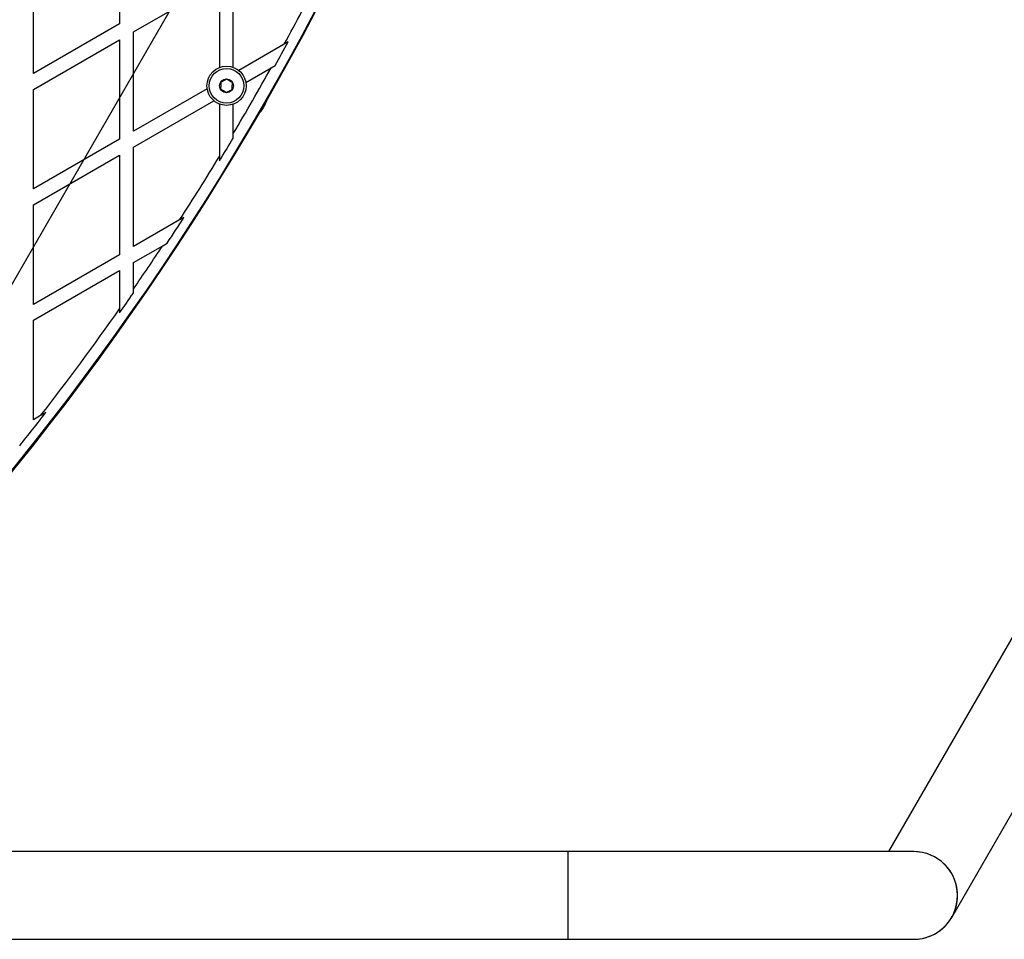
# Model space of a CAD drawing. Units: millimetres. Extents: x 0 to 8619, y 0 to 9000.
# Drawn here: x 6303 to 6729, y 6056 to 6455 of the extents above; entities that cross this region are included whole.
import ezdxf

# ---------------------------------------------------------------- set-up
doc = ezdxf.new("R2010")
doc.units = ezdxf.units.MM

msp = doc.modelspace()

# ---------------------------------------------------------------- linework, layer by layer
at = {"color": 7, "linetype": 'Continuous', "ltscale": 50}
msp.add_line((6179.18, 6132.14), (6540.21, 6757.47), dxfattribs=at)
at = {"color": 7, "linetype": 'Continuous', "lineweight": 25, "ltscale": 50}
for p, q in [((6345.87, 6495.86), (6345.87, 6452.78)), ((6308.57, 6431.25), (6308.57, 6474.32)), ((6395.17, 6433.99), (6395.17, 6474.32)), ((6351.87, 6449.32), (6389.17, 6470.86)), ((6389.17, 6470.86), (6389.17, 6433.92)), ((6345.87, 6452.78), (6308.57, 6431.25)), ((6351.87, 6406.25), (6351.87, 6449.32)), ((6308.57, 6424.32), (6345.87, 6445.86)), ((6345.87, 6445.86), (6345.87, 6402.78)), ((6417.29, 6444.02), (6397.57, 6432.63)), ((6418.94, 6444.97), (6417.29, 6444.02)), ((6400.63, 6427.47), (6411.66, 6433.84)), ((6411.66, 6433.84), (6413.34, 6434.81)), ((6308.57, 6381.25), (6308.57, 6424.32)), ((6383.85, 6424.71), (6351.87, 6406.25)), ((6351.87, 6399.32), (6386.8, 6419.49)), ((6389.17, 6418.08), (6389.17, 6395.32)), ((6395.17, 6405.28), (6395.17, 6418.02)), ((6395.17, 6403.34), (6395.17, 6405.28)), ((6345.87, 6402.78), (6308.57, 6381.25)), ((6308.57, 6374.32), (6345.87, 6395.86)), ((6345.87, 6395.86), (6345.87, 6352.78)), ((6351.87, 6356.25), (6351.87, 6399.32)), ((6389.17, 6395.32), (6389.17, 6393.41)), ((6308.57, 6331.25), (6308.57, 6374.32)), ((6371.9, 6367.81), (6351.87, 6356.25)), ((6373.79, 6368.9), (6371.9, 6367.81)), ((6364.6, 6356.67), (6366.53, 6357.78)), ((6345.87, 6352.78), (6308.57, 6331.25)), ((6351.87, 6349.32), (6364.6, 6356.67)), ((6351.87, 6337.86), (6351.87, 6349.32)), ((6308.57, 6324.32), (6345.87, 6345.86)), ((6345.87, 6345.86), (6345.87, 6329.25)), ((6351.87, 6336.11), (6351.87, 6337.86)), ((6345.87, 6329.25), (6345.87, 6327.53)), ((6308.57, 6281.25), (6308.57, 6324.32)), ((6313.92, 6284.34), (6311.64, 6283.02)), ((6311.64, 6283.02), (6308.57, 6281.25)), ((6748.76, 6214.4), (6679.24, 6094)), ((6706.66, 6065.5), (6781.66, 6195.4)), ((6540.21, 6094), (6190.21, 6094)), ((6690.21, 6094), (6540.21, 6094)), ((6540.21, 6094), (6540.21, 6056)), ((6190.21, 6056), (6540.21, 6056)), ((6540.21, 6056), (6690.21, 6056))]:
    msp.add_line(p, q, dxfattribs=at)
at = {"color": 7, "linetype": 'Continuous', "lineweight": 25, "ltscale": 2500}
for radius in [8.5, 7.5, 3]:
    msp.add_circle((6392.26, 6426), radius, dxfattribs=at)
for centre, radius, start, end in [((5353.03, 7026), 1218.03, 312.06879, 347.93121), ((5353.03, 7026), 1218.04, 312.0688, 347.93121), ((5353.03, 7026), 1218.25, 312.07225, 347.92775), ((5368.61, 7017), 1200, 311.96346, 348.03654), ((5368.61, 7017), 1195, 331.34812, 332.90563), ((5368.61, 7017), 1195.99, 330.87058, 331.42628), ((5368.61, 7017), 1195, 329.20932, 330.79068), ((5368.61, 7017), 1195.99, 328.57372, 329.12942), ((5368.61, 7017), 1195, 327.09437, 328.65188), ((5368.61, 7017), 1195.99, 326.5514, 327.18739), ((5368.61, 7017), 1195, 325.36686, 326.45577), ((5368.61, 7017), 1195.99, 324.79618, 325.29791), ((5368.61, 7017), 1195, 322.10543, 324.86386), ((5368.61, 7017), 1195.99, 321.34317, 322.22249), ((6690.21, 6075), 19, 330, 90), ((6690.21, 6075), 19, 270, 90), ((6690.21, 6075), 19, 270, 330)]:
    msp.add_arc(centre, radius, start, end, dxfattribs=at)
at = {"color": 7, "linetype": 'Continuous', "lineweight": 25, "ltscale": 50}
for points, knots in [([(6389.84, 6427.59), (6389.82, 6427.17), (6389.78, 6426.47), (6389.72, 6425.44), (6389.69, 6424.93), (6389.68, 6424.7)], [0, 0, 0, 0, 0.4391256, 0.7513742, 1, 1, 1, 1]), ([(6392.42, 6428.88), (6392.05, 6428.7), (6391.42, 6428.38), (6390.5, 6427.92), (6390.05, 6427.69), (6389.84, 6427.59)], [0, 0, 0, 0, 0.439126, 0.751374, 1, 1, 1, 1]), ([(6394.84, 6427.3), (6394.74, 6427.36), (6394.38, 6427.6), (6393.69, 6428.05), (6392.96, 6428.53), (6392.56, 6428.79), (6392.42, 6428.88)], [0, 0, 0, 0, 0.1285562, 0.4801536, 0.8150692, 1, 1, 1, 1]), ([(6394.67, 6424.42), (6394.69, 6424.83), (6394.73, 6425.54), (6394.79, 6426.56), (6394.82, 6427.07), (6394.84, 6427.3)], [0, 0, 0, 0, 0.439126, 0.751374, 1, 1, 1, 1]), ([(6389.68, 6424.7), (6389.82, 6424.61), (6390.21, 6424.35), (6390.95, 6423.87), (6391.63, 6423.42), (6391.99, 6423.18), (6392.09, 6423.12)], [0, 0, 0, 0, 0.184931, 0.519846, 0.871444, 1, 1, 1, 1]), ([(6392.09, 6423.12), (6392.46, 6423.31), (6393.09, 6423.62), (6394.01, 6424.09), (6394.47, 6424.32), (6394.67, 6424.42)], [0, 0, 0, 0, 0.439126, 0.751374, 1, 1, 1, 1]), ([(6408.28, 6416.75), (6407.91, 6416.14), (6407.31, 6415.16), (6406.58, 6414.32), (6406.3, 6414)], [0, 0, 0, 0, 0.622168, 1, 1, 1, 1]), ([(6409.78, 6420.16), (6409.71, 6419.93), (6409.44, 6419.04), (6408.91, 6417.89), (6408.42, 6417.01), (6408.28, 6416.75)], [0, 0, 0, 0, 0.200435, 0.765555, 1, 1, 1, 1])]:
    msp.add_open_spline(points, degree=3, knots=knots, dxfattribs=at)

doc.saveas('drawing.dxf')
